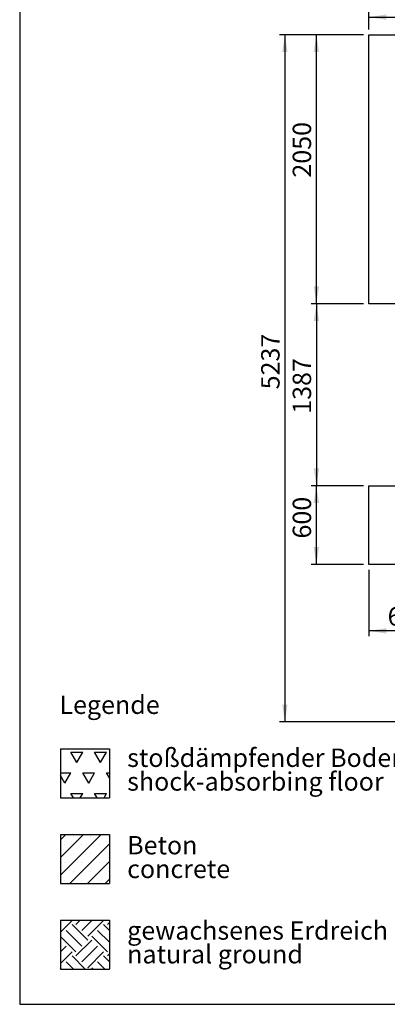
# Model space of a CAD drawing. Units: millimetres. Extents: x 5 to 415, y 5 to 292.
# Drawn here: x 5 to 75, y 5 to 193 of the extents above; entities that cross this region are included whole.
import ezdxf

# ---------------------------------------------------------------- set-up
doc = ezdxf.new("R2010")
doc.units = ezdxf.units.MM
doc.layers.add('1', color=7, linetype='Continuous', lineweight=25)
doc.styles.add('SLDTEXTSTYLE0', font='ISOCP', dxfattribs={"width": 0.96})
doc.styles.add('SLDTEXTSTYLE1', font='TXT', dxfattribs={"width": 0.75})
doc.dimstyles.new('SLDDIMSTYLE1', dxfattribs={"dimtxt": 3.5, "dimasz": 3.302, "dimexe": 0, "dimexo": 0.0625, "dimgap": 0.875, "dimtad": 1, "dimdec": 0, "dimlfac": 40, "dimrnd": 1e-09, "dimzin": 12, "dimdsep": 46, "dimtxsty": 'SLDTEXTSTYLE0', "dimsah": 1, "dimcen": 0.09, "dimadec": 0, "dimazin": 3, "dimtfac": 1, "dimtdec": 0, "dimtofl": 0, "dimtmove": 0, "dimatfit": 3, "dimfxl": 0, "dimfrac": 2, "dimtolj": 1, "dimtzin": 12, "dimarcsym": 0})
doc.dimstyles.new('SLDDIMSTYLE2', dxfattribs={"dimtxt": 3.5, "dimasz": 3.302, "dimexe": 0, "dimexo": 0.0625, "dimgap": 0.875, "dimtad": 1, "dimlfac": 40, "dimrnd": 1e-09, "dimzin": 12, "dimdsep": 46, "dimtxsty": 'SLDTEXTSTYLE0', "dimsah": 1, "dimcen": 0.09, "dimadec": 0, "dimazin": 3, "dimtfac": 1, "dimtofl": 0, "dimtmove": 0, "dimatfit": 3, "dimfxl": 0, "dimfrac": 2, "dimtolj": 1, "dimtzin": 12, "dimarcsym": 0})
doc.dimstyles.new('SLDDIMSTYLE3', dxfattribs={"dimtxt": 3.5, "dimasz": 3.302, "dimexe": 0, "dimexo": 0.0625, "dimgap": 0.875, "dimtad": 1, "dimdec": 0, "dimlfac": 40, "dimrnd": 1e-09, "dimzin": 12, "dimdsep": 46, "dimtxsty": 'SLDTEXTSTYLE0', "dimsah": 1, "dimcen": 0.09, "dimadec": 0, "dimazin": 3, "dimtfac": 1, "dimtofl": 0, "dimtmove": 0, "dimatfit": 3, "dimfxl": 0, "dimfrac": 2, "dimtolj": 1, "dimtzin": 12, "dimarcsym": 0})

# ---------------------------------------------------------------- blocks, each defined once
blk = doc.blocks.new('SW_NOTE_0_2')
at = {"layer": '1', "color": 0, "char_height": 3.5, "attachment_point": 1, "style": 'SLDTEXTSTYLE1'}
for s, insert in [('Beton', (0, 4.51)), ('concrete', (0, -0.01))]:
    blk.add_mtext(s, dxfattribs=dict(at, insert=insert))
blk = doc.blocks.new('SW_NOTE_0_3')
at = {"layer": '1', "color": 0, "char_height": 3.5, "attachment_point": 1, "style": 'SLDTEXTSTYLE1'}
for s, insert in [('gewachsenes Erdreich', (0, 4.51)), ('natural ground', (0, -0.01))]:
    blk.add_mtext(s, dxfattribs=dict(at, insert=insert))
blk = doc.blocks.new('SW_NOTE_0_4')
at = {"layer": '1', "color": 0, "char_height": 3.5, "attachment_point": 1, "style": 'SLDTEXTSTYLE1'}
for s, insert in [('stoßdämpfender Boden', (0, 4.51)), ('shock-absorbing floor', (0, -0.01))]:
    blk.add_mtext(s, dxfattribs=dict(at, insert=insert))
blk = doc.blocks.new('_D_6')
at = {"layer": '1'}
for p, q in [((70.52, 138.47), (60.52, 138.47)), ((61.52, 138.47), (61.52, 103.8)), ((70.52, 103.8), (60.52, 103.8))]:
    blk.add_line(p, q, dxfattribs=at)
for points in [[(61.52, 138.47), (61.02, 135.17), (62.03, 135.17)], [(61.52, 103.8), (62.03, 107.1), (61.02, 107.1)]]:
    blk.add_solid(points, dxfattribs=at)
at = {"layer": '1', "insert": (57.01, 117.51), "char_height": 3.5, "attachment_point": 1, "rotation": 90, "style": 'SLDTEXTSTYLE0'}
blk.add_mtext('1387', dxfattribs=at)
blk = doc.blocks.new('_D_7')
at = {"layer": '1'}
for p, q in [((70.52, 103.8), (60.52, 103.8)), ((61.52, 88.8), (61.52, 103.8)), ((70.52, 88.8), (60.52, 88.8))]:
    blk.add_line(p, q, dxfattribs=at)
for points in [[(61.52, 103.8), (61.02, 100.5), (62.03, 100.5)], [(61.52, 88.8), (62.03, 92.1), (61.02, 92.1)]]:
    blk.add_solid(points, dxfattribs=at)
at = {"layer": '1', "insert": (57.01, 93.74), "char_height": 3.5, "attachment_point": 1, "rotation": 90, "style": 'SLDTEXTSTYLE0'}
blk.add_mtext('600', dxfattribs=at)
blk = doc.blocks.new('_D_8')
at = {"layer": '1'}
for p, q in [((71.52, 87.8), (71.52, 75.15)), ((86.52, 87.8), (86.52, 75.15)), ((86.52, 76.15), (71.52, 76.15))]:
    blk.add_line(p, q, dxfattribs=at)
for points in [[(71.52, 76.15), (74.83, 75.64), (74.83, 76.66)], [(86.52, 76.15), (83.22, 76.66), (83.22, 75.64)]]:
    blk.add_solid(points, dxfattribs=at)
at = {"layer": '1', "insert": (75.09, 80.66), "char_height": 3.5, "attachment_point": 1, "style": 'SLDTEXTSTYLE0'}
blk.add_mtext('600', dxfattribs=at)
blk = doc.blocks.new('_D_20')
at = {"layer": '1'}
for p, q in [((71.52, 190.72), (71.52, 194.08)), ((90.27, 190.72), (90.27, 194.08)), ((71.52, 193.08), (90.27, 193.08))]:
    blk.add_line(p, q, dxfattribs=at)
for points in [[(71.52, 193.08), (74.83, 192.57), (74.83, 193.58)], [(90.27, 193.08), (86.97, 193.58), (86.97, 192.57)]]:
    blk.add_solid(points, dxfattribs=at)
at = {"layer": '1', "insert": (77.58, 197.59), "char_height": 3.5, "attachment_point": 1, "style": 'SLDTEXTSTYLE0'}
blk.add_mtext('750', dxfattribs=at)
blk = doc.blocks.new('_D_22')
at = {"layer": '1'}
for p, q in [((70.52, 189.72), (60.52, 189.72)), ((61.52, 138.47), (61.52, 189.72)), ((70.52, 138.47), (60.52, 138.47))]:
    blk.add_line(p, q, dxfattribs=at)
for points in [[(61.52, 189.72), (61.02, 186.42), (62.03, 186.42)], [(61.52, 138.47), (62.03, 141.77), (61.02, 141.77)]]:
    blk.add_solid(points, dxfattribs=at)
at = {"layer": '1', "insert": (57.01, 162.5), "char_height": 3.5, "attachment_point": 1, "rotation": 90, "style": 'SLDTEXTSTYLE0'}
blk.add_mtext('2050', dxfattribs=at)
blk = doc.blocks.new('_D_28')
at = {"layer": '1'}
for p, q in [((70.52, 189.72), (54.52, 189.72)), ((55.52, 189.72), (55.52, 58.8)), ((119.02, 58.8), (54.52, 58.8))]:
    blk.add_line(p, q, dxfattribs=at)
for points in [[(55.52, 189.72), (55.02, 186.42), (56.03, 186.42)], [(55.52, 58.8), (56.03, 62.1), (55.02, 62.1)]]:
    blk.add_solid(points, dxfattribs=at)
at = {"layer": '1', "insert": (51.01, 122.16), "char_height": 3.5, "attachment_point": 1, "rotation": 90, "style": 'SLDTEXTSTYLE0'}
blk.add_mtext('5237', dxfattribs=at)

msp = doc.modelspace()

# ---------------------------------------------------------------- hatches: boundary and pattern name
at = {"layer": '1'}
h = msp.add_hatch(dxfattribs=at)
h.set_pattern_fill('TRIANG', color=256, scale=0.4762, style=0)
h.paths.add_polyline_path([(22.09136, 53.66811), (22.09136, 44.34819), (12.77143, 44.34819), (12.77143, 53.66811)], flags=0)
h = msp.add_hatch(dxfattribs=at)
h.set_pattern_fill('SACNCR', color=256, style=0)
h.paths.add_polyline_path([(22.09136, 37.34819), (22.09136, 28.02826), (12.77143, 28.02826), (12.77143, 37.34819)], flags=0)
h = msp.add_hatch(dxfattribs=at)
h.set_pattern_fill('EARTH', color=256, scale=0.66667, angle=45, style=0)
h.paths.add_polyline_path([(22.09136, 21.02826), (22.09136, 11.70834), (12.77143, 11.70834), (12.77143, 21.02826)], flags=0)

# ---------------------------------------------------------------- linework, layer by layer
at = {"color": 7, "linetype": 'Continuous', "lineweight": 25}
for p, q in [((71.52468, 138.46838), (71.52468, 189.71838)), ((71.52468, 189.71838), (90.27468, 189.71838)), ((78.60344, 138.46838), (71.52468, 138.46838)), ((71.52468, 88.79713), (71.52468, 103.79713)), ((71.52468, 103.79713), (78.60344, 103.79713)), ((86.52469, 88.79713), (71.52468, 88.79713))]:
    msp.add_line(p, q, dxfattribs=at)
at = {"layer": '1'}
for p, q in [((5, 292), (5, 5)), ((12.77143, 53.66811), (22.09136, 53.66811)), ((12.77143, 53.66811), (12.77143, 44.34819)), ((22.09136, 53.66811), (22.09136, 44.34819)), ((12.77143, 44.34819), (22.09136, 44.34819)), ((12.77143, 37.34819), (22.09136, 37.34819)), ((12.77143, 37.34819), (12.77143, 28.02826)), ((22.09136, 37.34819), (22.09136, 28.02826)), ((12.77143, 28.02826), (22.09136, 28.02826)), ((12.77143, 21.02826), (22.09136, 21.02826)), ((12.77143, 21.02826), (12.77143, 11.70834)), ((22.09136, 21.02826), (22.09136, 11.70834)), ((12.77143, 11.70834), (22.09136, 11.70834)), ((5, 5), (415, 5))]:
    msp.add_line(p, q, dxfattribs=at)

# ---------------------------------------------------------------- block references
for name, p in [('SW_NOTE_0_4', (25.47396, 49.21193)), ('SW_NOTE_0_2', (25.47396, 32.55386)), ('SW_NOTE_0_3', (25.47396, 16.30131))]:
    msp.add_blockref(name, p, dxfattribs=at)

# ---------------------------------------------------------------- texts
at = {"layer": '1', "insert": (12.57253, 63.82042), "char_height": 3.5, "attachment_point": 1, "style": 'SLDTEXTSTYLE1'}
msp.add_mtext('Legende', dxfattribs=at)

# ---------------------------------------------------------------- dimensions: what is measured, and where the dimension line sits
at = {"layer": '1'}
for base, p1, p2, picture, middle in [((90.27468, 193.07636), (71.52468, 189.71838), (90.27468, 189.71838), '_D_20', (81.09553, 193.07636)), ((71.52468, 76.15018), (86.52468, 88.79713), (71.52468, 88.79713), '_D_8', (78.60161, 76.15018))]:
    dim = msp.add_linear_dim(base=base, p1=p1, p2=p2, dimstyle='SLDDIMSTYLE2', dxfattribs=at)
    dim.commit()
    dim.dimension.update_dxf_attribs({"geometry": picture, "text_midpoint": middle, "dimtype": 160})
for base, p1, p2, dimstyle, picture, middle in [((55.52468, 58.79713), (71.52468, 189.71838), (120.02093, 58.79713), 'SLDDIMSTYLE1', '_D_28', (55.52468, 126.95206)), ((61.52468, 189.71838), (71.52468, 138.46838), (71.52468, 189.71838), 'SLDDIMSTYLE2', '_D_22', (61.52468, 167.29018)), ((61.52468, 103.79713), (71.52468, 138.46838), (71.52468, 103.79713), 'SLDDIMSTYLE3', '_D_6', (61.52468, 121.97903)), ((61.52468, 103.79713), (71.52468, 88.79713), (71.52468, 103.79713), 'SLDDIMSTYLE2', '_D_7', (61.52468, 97.25608))]:
    dim = msp.add_linear_dim(base=base, p1=p1, p2=p2, angle=90, dimstyle=dimstyle, dxfattribs=at)
    dim.commit()
    dim.dimension.update_dxf_attribs({"geometry": picture, "text_midpoint": middle, "dimtype": 160})

doc.saveas('drawing.dxf')
